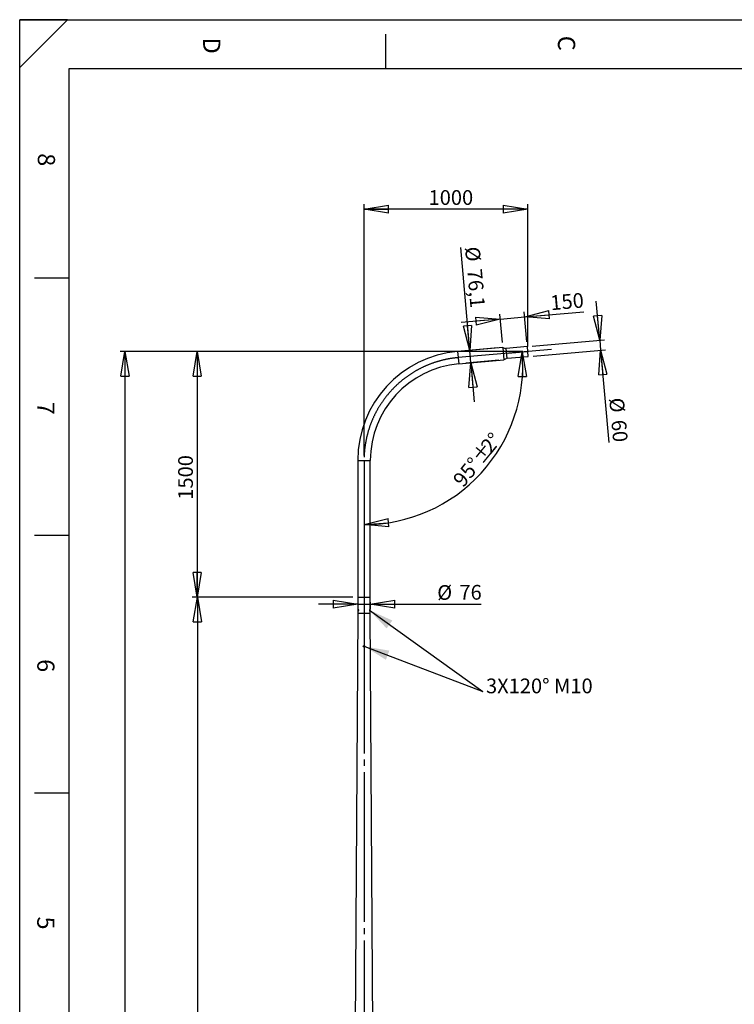
# Model space of a CAD drawing. Extents: x 6 to 8909, y -6 to 12586.
# Drawn here: x 6 to 4372, y 6571 to 12586 of the extents above; entities that cross this region are included whole.
import ezdxf

# ---------------------------------------------------------------- set-up
doc = ezdxf.new("R2010")
doc.units = 0
doc.header["$LTSCALE"] = 30
doc.header["$PDSIZE"] = -1
doc.linetypes.add('SLD-CONTINUE', pattern=[0])
doc.linetypes.add('SLD-MIXTE-LONG', pattern=[34.29, 30.48, -1.27, 1.27, -1.27])
doc.layers.get('0').update_dxf_attribs({"linetype": 'CONTINUOUS'})
doc.layers.add('FORMAT', color=7, linetype='SLD-CONTINUE')
doc.styles.add('SLDTEXTSTYLE0', font='TXT', dxfattribs={"width": 0.75})
doc.dimstyles.new('SLDDIMSTYLE0', dxfattribs={"dimtxt": 90, "dimasz": 150, "dimexe": 0, "dimexo": 0.0625, "dimgap": 22.5, "dimtad": 1, "dimrnd": 1e-09, "dimzin": 12, "dimtxsty": 'SLDTEXTSTYLE0', "dimblk1": 'CLOSED', "dimblk2": 'CLOSED', "dimsah": 1, "dimcen": 0.09, "dimazin": 3, "dimtfac": 1, "dimtmove": 0, "dimatfit": 3, "dimtolj": 1, "dimtzin": 12})
doc.dimstyles.new('SLDDIMSTYLE1', dxfattribs={"dimtxt": 90, "dimasz": 150, "dimexe": 0, "dimexo": 0.0625, "dimgap": 22.5, "dimtad": 1, "dimdec": 0, "dimrnd": 1e-09, "dimzin": 12, "dimtxsty": 'SLDTEXTSTYLE0', "dimblk1": 'CLOSED', "dimblk2": 'CLOSED', "dimsah": 1, "dimcen": 0.09, "dimazin": 3, "dimtfac": 1, "dimtdec": 0, "dimtofl": 0, "dimtmove": 0, "dimatfit": 3, "dimtolj": 1, "dimtzin": 12})
doc.dimstyles.new('SLDDIMSTYLE2', dxfattribs={"dimtxt": 90, "dimasz": 150, "dimexe": 0, "dimexo": 0.0625, "dimgap": 22.5, "dimtad": 1, "dimdec": 4, "dimlfac": 30, "dimzin": 12, "dimtxsty": 'SLDTEXTSTYLE0', "dimblk1": 'CLOSED', "dimblk2": 'CLOSED', "dimsah": 1, "dimcen": 0.09, "dimazin": 3, "dimtfac": 1, "dimtofl": 0, "dimtmove": 0, "dimatfit": 3, "dimtolj": 1, "dimtzin": 12})
doc.dimstyles.new('SLDDIMSTYLE3', dxfattribs={"dimtxt": 90, "dimasz": 150, "dimexe": 0, "dimexo": 0.0625, "dimgap": 22.5, "dimtad": 1, "dimdec": 1, "dimrnd": 1e-09, "dimzin": 12, "dimtxsty": 'SLDTEXTSTYLE0', "dimblk1": 'CLOSED', "dimblk2": 'CLOSED', "dimsah": 1, "dimcen": 0.09, "dimazin": 3, "dimtfac": 1, "dimtdec": 1, "dimtmove": 0, "dimatfit": 3, "dimtolj": 1, "dimtzin": 12})
doc.dimstyles.new('SLDDIMSTYLE4', dxfattribs={"dimtxt": 90, "dimasz": 150, "dimexe": 0, "dimexo": 0.0625, "dimgap": 22.5, "dimtad": 1, "dimrnd": 1e-09, "dimzin": 12, "dimtxsty": 'SLDTEXTSTYLE0', "dimblk1": 'CLOSED', "dimblk2": 'CLOSED', "dimsah": 1, "dimcen": 0.09, "dimazin": 3, "dimtfac": 1, "dimtofl": 0, "dimtmove": 0, "dimatfit": 3, "dimtolj": 1, "dimtzin": 12})
doc.dimstyles.new('SLDDIMSTYLE5', dxfattribs={"dimtxt": 90, "dimasz": 150, "dimexe": 0, "dimexo": 0.0625, "dimgap": 22.5, "dimtad": 1, "dimdec": 0, "dimrnd": 1e-09, "dimzin": 12, "dimtxsty": 'SLDTEXTSTYLE0', "dimblk1": 'CLOSED', "dimblk2": 'CLOSED', "dimsah": 1, "dimcen": 0.09, "dimazin": 3, "dimtfac": 1, "dimtdec": 0, "dimtmove": 0, "dimatfit": 3, "dimtolj": 1, "dimtzin": 12})

# ---------------------------------------------------------------- blocks, each defined once
blk = doc.blocks.new('_CLOSED')
at = {"color": 0, "linetype": 'BYBLOCK'}
for p, q in [((-1, 0.166667), (0, 0)), ((-1, 0.166667), (-1, -0.166667)), ((0, 0), (-1, -0.166667)), ((0, 0), (-1, 0))]:
    blk.add_line(p, q, dxfattribs=at)
blk = doc.blocks.new('_D_1')
at = {"layer": 'FORMAT'}
for p, q in [((3080.6, 10558.6), (1060.7, 10558.6)), ((1090.7, 10558.6), (1090.7, 9058.5)), ((2042.1, 9058.5), (1060.7, 9058.5))]:
    blk.add_line(p, q, dxfattribs=at)
at = {"layer": 'FORMAT', "xscale": 150, "yscale": 150}
for p, rotation in [((1090.7, 10558.6), 90.0000000000004), ((1090.7, 9058.5), 270.0000000000004)]:
    blk.add_blockref('_CLOSED', p, dxfattribs=dict(at, rotation=rotation))
at = {"layer": 'FORMAT', "insert": (974.6, 9653.6), "char_height": 90, "attachment_point": 1, "rotation": 90, "style": 'SLDTEXTSTYLE0'}
blk.add_mtext('1500', dxfattribs=at)
blk = doc.blocks.new('_D_2')
at = {"layer": 'FORMAT'}
for p, q in [((3080.6, 10558.6), (619.6, 10558.6)), ((649.6, 10558.6), (649.6, 1958.5)), ((2008.8, 1958.5), (619.6, 1958.5))]:
    blk.add_line(p, q, dxfattribs=at)
at = {"layer": 'FORMAT', "xscale": 150, "yscale": 150}
for p, rotation in [((649.6, 10558.6), 90.0000000000004), ((649.6, 1958.5), 270.0000000000004)]:
    blk.add_blockref('_CLOSED', p, dxfattribs=dict(at, rotation=rotation))
at = {"layer": 'FORMAT', "insert": (533.6, 6123), "char_height": 90, "attachment_point": 1, "rotation": 90, "style": 'SLDTEXTSTYLE0'}
blk.add_mtext('8600', dxfattribs=at)
blk = doc.blocks.new('_D_3')
at = {"layer": 'FORMAT'}
for p, q in [((2110.1, 9923.8), (2110.1, 11458.5)), ((3110.6, 11428.5), (2110.1, 11428.5)), ((3110.6, 10588.6), (3110.6, 11458.5))]:
    blk.add_line(p, q, dxfattribs=at)
at = {"layer": 'FORMAT', "xscale": 150, "yscale": 150, "rotation": 180.0000000000004}
blk.add_blockref('_CLOSED', (2110.1, 11428.5), dxfattribs=at)
at = {"layer": 'FORMAT', "xscale": 150, "yscale": 150}
blk.add_blockref('_CLOSED', (3110.6, 11428.5), dxfattribs=at)
at = {"layer": 'FORMAT', "insert": (2504.4, 11544.5), "char_height": 90, "attachment_point": 1, "style": 'SLDTEXTSTYLE0'}
blk.add_mtext('1000', dxfattribs=at)
blk = doc.blocks.new('_D_4')
at = {"layer": 'FORMAT'}
blk.add_line((2991, 10548.1), (3106, 10558.2), dxfattribs=at)
blk.add_arc((2110.1, 10471.1), 969.7, 270, 5, dxfattribs=at)
at = {"layer": 'FORMAT', "xscale": 150, "yscale": 150}
for p, rotation in [((3076.2, 10555.6, 0.1), 90.60339413456619), ((2110.1, 9501.4, 0.1), 184.3966058654346)]:
    blk.add_blockref('_CLOSED', p, dxfattribs=dict(at, rotation=rotation))
at = {"layer": 'FORMAT', "char_height": 90, "attachment_point": 1, "rotation": 50.72646, "style": 'SLDTEXTSTYLE0'}
for s, insert in [('%%d', (2858.4, 10037.5)), ('%%p', (2762, 9919.7)), ('2', (2815.2, 9986.9)), ('95°', (2646.4, 9780.4))]:
    blk.add_mtext(s, dxfattribs=dict(at, insert=insert))
blk = doc.blocks.new('_D_5')
at = {"layer": 'FORMAT'}
for p, q in [((2755.7, 10565.7), (2700.8, 11193.2)), ((2927.9, 10580.8), (2725.8, 10563.1)), ((2762.4, 10489.9), (2755.7, 10565.7)), ((2934.6, 10505), (2732.5, 10487.3)), ((2762.4, 10489.9), (2783.3, 10250.8))]:
    blk.add_line(p, q, dxfattribs=at)
at = {"layer": 'FORMAT', "xscale": 150, "yscale": 150}
for p, rotation in [((2755.7, 10565.7, -0.1), 275.0000000000002), ((2762.4, 10489.9, -0.1), 95.0000000000002)]:
    blk.add_blockref('_CLOSED', p, dxfattribs=dict(at, rotation=rotation))
at = {"layer": 'FORMAT', "char_height": 90, "attachment_point": 1, "rotation": 275, "style": 'SLDTEXTSTYLE0'}
for s, insert in [('%%c', (2816.4, 11203.3)), ('76,1', (2829.6, 11068.2))]:
    blk.add_mtext(s, dxfattribs=dict(at, insert=insert))
blk = doc.blocks.new('_D_6')
at = {"layer": 'FORMAT'}
for p, q in [((2042.1, 9058.5), (1061.9, 9058.5)), ((1091.9, 9058.5), (1091.9, 1958.5)), ((2008.8, 1958.5), (1061.9, 1958.5))]:
    blk.add_line(p, q, dxfattribs=at)
at = {"layer": 'FORMAT', "xscale": 150, "yscale": 150}
for p, rotation in [((1091.9, 9058.5), 90.0000000000004), ((1091.9, 1958.5), 270.0000000000004)]:
    blk.add_blockref('_CLOSED', p, dxfattribs=dict(at, rotation=rotation))
at = {"layer": 'FORMAT', "insert": (975.9, 5464.7), "char_height": 90, "attachment_point": 1, "rotation": 90, "style": 'SLDTEXTSTYLE0'}
blk.add_mtext('7100', dxfattribs=at)
blk = doc.blocks.new('_D_8')
at = {"layer": 'FORMAT'}
for p, q in [((3550.3, 10627.2), (3529.3, 10866.3)), ((3137.8, 10591.1), (3580.1, 10629.8)), ((3550.3, 10627.2), (3555.5, 10567.4)), ((3143.1, 10531.3), (3585.4, 10570)), ((3555.5, 10567.4), (3604.9, 10002.7))]:
    blk.add_line(p, q, dxfattribs=at)
at = {"layer": 'FORMAT', "xscale": 150, "yscale": 150}
for p, rotation in [((3550.3, 10627.2), 275.0000000000003), ((3555.5, 10567.4), 95.00000000000023)]:
    blk.add_blockref('_CLOSED', p, dxfattribs=dict(at, rotation=rotation))
at = {"layer": 'FORMAT', "char_height": 90, "attachment_point": 1, "rotation": 275, "style": 'SLDTEXTSTYLE0'}
for s, insert in [('%%c', (3697.1, 10280.5)), ('60', (3710.3, 10145.4))]:
    blk.add_mtext(s, dxfattribs=dict(at, insert=insert))
blk = doc.blocks.new('_D_9')
at = {"layer": 'FORMAT'}
for p, q in [((2955.2, 10613.3), (2940, 10787.3)), ((2942.6, 10757.4), (3092, 10770.5)), ((3105.3, 10618.4), (3089.4, 10800.3)), ((3092, 10770.5), (3453.6, 10802.1)), ((2942.6, 10757.4), (2703.5, 10736.5))]:
    blk.add_line(p, q, dxfattribs=at)
at = {"layer": 'FORMAT', "xscale": 150, "yscale": 150}
for p, rotation in [((2942.6, 10757.4), 5.000000000000249), ((3092, 10770.5), 185.0000000000002)]:
    blk.add_blockref('_CLOSED', p, dxfattribs=dict(at, rotation=rotation))
at = {"layer": 'FORMAT', "insert": (3244.8, 10900.3), "char_height": 90, "attachment_point": 1, "rotation": 5, "style": 'SLDTEXTSTYLE0'}
blk.add_mtext('150', dxfattribs=at)
blk = doc.blocks.new('_D_10')
at = {"layer": 'FORMAT'}
for p, q in [((2072.1, 9028.5), (2072.1, 8985.8)), ((2148.2, 9028.5), (2148.2, 8985.8)), ((2072.1, 9015.8), (1832.1, 9015.8)), ((2072.1, 9015.8), (2148.2, 9015.8)), ((2148.2, 9015.8), (2825.9, 9015.8))]:
    blk.add_line(p, q, dxfattribs=at)
at = {"layer": 'FORMAT', "xscale": 150, "yscale": 150}
blk.add_blockref('_CLOSED', (2072.1, 9015.8), dxfattribs=at)
at = {"layer": 'FORMAT', "xscale": 150, "yscale": 150, "rotation": 180.0000000000004}
blk.add_blockref('_CLOSED', (2148.2, 9015.8), dxfattribs=at)
at = {"layer": 'FORMAT', "char_height": 90, "attachment_point": 1, "style": 'SLDTEXTSTYLE0'}
for s, insert in [('%%c', (2557.2, 9131.8)), ('76', (2692.9, 9133.2))]:
    blk.add_mtext(s, dxfattribs=dict(at, insert=insert))

msp = doc.modelspace()

# ---------------------------------------------------------------- linework, layer by layer
at = {"color": 7, "linetype": 'SLD-CONTINUE'}
for p, q in [((8616.326264, 12285.6841164), (306.326264, 12285.6841164)), ((3107.9594489, 10588.4772633), (2978.4541382, 10577.1470167)), ((3113.1887935, 10528.7055814), (3107.9594489, 10588.4772633)), ((2957.8286405, 10583.4232692), (2681.9205225, 10559.2844367)), ((2957.8286405, 10583.4232692), (2964.4611925, 10507.6128527)), ((2983.6834827, 10517.3753348), (2978.4541382, 10577.1470167)), ((2983.6834827, 10517.3753348), (3113.1887935, 10528.7055814)), ((2688.5530746, 10483.4740202), (2964.4611925, 10507.6128527)), ((2072.0949165, 9893.7765686), (2072.0949165, 9058.5180609)), ((2148.1949165, 9058.5180609), (2148.1949165, 9893.7765686)), ((2072.0949165, 9058.5180609), (2148.1949165, 9058.5180609)), ((2072.1449165, 9058.4681515), (2072.1449165, 8958.5180609)), ((2148.1449165, 8958.5180609), (2148.1449165, 9058.4681515)), ((2073.5696744, 8980.4594841), (2073.2631138, 8977.6385949)), ((2074.3313143, 8975.6971718), (2073.2631138, 8977.6385949)), ((2075.8214838, 8977.6385949), (2073.2631138, 8977.6385949)), ((2074.9444355, 8981.3389501), (2073.5696744, 8980.4594841)), ((2075.4283311, 8980.4594841), (2073.5696744, 8980.4594841)), ((2075.7060755, 8976.5766378), (2074.3313143, 8975.6971718)), ((2074.9444355, 8981.3389501), (2076.0126361, 8979.397527)), ((2077.2359511, 8983.5180609), (2075.0518749, 8983.5180609)), ((2075.0518749, 8973.5180609), (2077.2359511, 8973.5180609)), ((2075.7060755, 8976.5766378), (2076.0126361, 8979.397527)), ((2145.237958, 8983.5180609), (2143.0538818, 8983.5180609)), ((2143.0538818, 8973.5180609), (2145.237958, 8973.5180609)), ((2144.5837575, 8980.4594841), (2144.2771969, 8977.6385949)), ((2145.3453974, 8975.6971718), (2144.2771969, 8977.6385949)), ((2144.4683491, 8979.397527), (2147.0267192, 8979.397527)), ((2145.9585186, 8981.3389501), (2144.5837575, 8980.4594841)), ((2144.8615018, 8976.5766378), (2146.7201586, 8976.5766378)), ((2146.7201586, 8976.5766378), (2145.3453974, 8975.6971718)), ((2145.9585186, 8981.3389501), (2147.0267192, 8979.397527)), ((2146.7201586, 8976.5766378), (2147.0267192, 8979.397527)), ((2072.1449165, 8958.5180609), (2029.6449165, 1978.5180609)), ((2148.1449165, 8958.5180609), (2072.1449165, 8958.5180609)), ((2190.6449165, 1978.5180609), (2148.1449165, 8958.5180609)), ((2107.3678727, 8757.7297963), (2108.0737374, 8760.5289191)), ((2107.3678727, 8757.7297963), (2109.4390518, 8755.7189381)), ((2110.8507812, 8761.3171837), (2108.0737374, 8760.5289191)), ((2109.4390518, 8755.7189381), (2112.2160956, 8756.5072028)), ((2110.8507812, 8761.3171837), (2112.9219603, 8759.3063256)), ((2112.9219603, 8759.3063256), (2112.2160956, 8756.5072028))]:
    msp.add_line(p, q, dxfattribs=at)
at = {"color": 8, "linetype": 'SLD-CONTINUE'}
for p, q in [((2681.9205225, 10559.2844367), (2688.5530746, 10483.4740202)), ((2072.0949165, 9893.7765686), (2148.1949165, 9893.7765686))]:
    msp.add_line(p, q, dxfattribs=at)
at = {"color": 7, "linetype": 'SLD-CONTINUE', "flags": 128}
for points in [[(2077.4330311, 8980.0413408), (2077.1392434, 8981.2697099), (2076.6906451, 8982.2940018), (2076.1205067, 8983.0382495), (2075.4711128, 8983.4472554), (2074.7906259, 8983.4906856), (2074.1295147, 8983.1653189), (2073.5368107, 8982.4952863), (2073.0564721, 8981.5302812), (2072.7241234, 8980.3418734), (2072.5644134, 8979.0182018), (2072.589187, 8977.6574371), (2072.796607, 8976.3605009), (2073.1712898, 8975.223581), (2073.685447, 8974.3309976), (2074.3009459, 8973.7489496), (2074.9721378, 8973.5206048), (2075.6492435, 8973.6628984), (2076.282045, 8974.1652772), (2076.8236105, 8974.990482), (2077.2337744, 8976.0773113), (2077.4821168, 8977.3451598), (2077.5502193, 8978.699997), (2077.4330311, 8980.0413408)], [(2076.6247116, 8979.7890857), (2076.3491215, 8980.9038784), (2075.9214796, 8981.8066808), (2075.3797838, 8982.4172748), (2074.7721661, 8982.6814066), (2074.1526161, 8982.5756069), (2073.5761834, 8982.1092764), (2073.0940867, 8981.3238507), (2072.7491624, 8980.2891182), (2072.5720584, 8979.0970195), (2072.5785114, 8977.8534778), (2072.7679478, 8976.6689872), (2073.1235354, 8975.6487949), (2073.6136788, 8974.8835496), (2074.1948264, 8974.4412465), (2074.8153409, 8974.3611862), (2075.4200868, 8974.6504825), (2075.9553297, 8975.2834302), (2076.3735109, 8976.2037889), (2076.6374733, 8977.3297809), (2076.7237626, 8978.5613568), (2076.6247116, 8979.7890857)], [(2147.6191142, 8980.0413408), (2147.3253265, 8981.2697099), (2146.8767282, 8982.2940018), (2146.3065898, 8983.0382495), (2145.6571959, 8983.4472554), (2144.976709, 8983.4906856), (2144.3155978, 8983.1653189), (2143.7228938, 8982.4952863), (2143.2425552, 8981.5302812), (2142.9102065, 8980.3418734), (2142.7504965, 8979.0182018), (2142.7752701, 8977.6574371), (2142.9826901, 8976.3605009), (2143.3573729, 8975.223581), (2143.8715301, 8974.3309976), (2144.487029, 8973.7489496), (2145.1582209, 8973.5206048), (2145.8353266, 8973.6628984), (2146.4681281, 8974.1652772), (2147.0096936, 8974.990482), (2147.4198575, 8976.0773113), (2147.6681999, 8977.3451598), (2147.7363025, 8978.699997), (2147.6191142, 8980.0413408)], [(2147.6387947, 8979.7890857), (2147.3632046, 8980.9038784), (2146.9355627, 8981.8066808), (2146.3938669, 8982.4172748), (2145.7862492, 8982.6814066), (2145.1666992, 8982.5756069), (2144.5902665, 8982.1092764), (2144.1081698, 8981.3238507), (2143.7632455, 8980.2891182), (2143.5861416, 8979.0970195), (2143.5925945, 8977.8534778), (2143.7820309, 8976.6689872), (2144.1376185, 8975.6487949), (2144.6277619, 8974.8835496), (2145.2089095, 8974.4412465), (2145.829424, 8974.3611862), (2146.4341699, 8974.6504825), (2146.9694128, 8975.2834302), (2147.387594, 8976.2037889), (2147.6515564, 8977.3297809), (2147.7378457, 8978.5613568), (2147.6387947, 8979.7890857)]]:
    msp.add_lwpolyline(points, dxfattribs=at)
at = {"color": 7, "linetype": 'SLD-CONTINUE'}
for radius in [5, 4.172]:
    msp.add_circle((2110.1449165, 8758.5180609), radius, dxfattribs=at)
for centre, radius, start, end in [((2740.1449165, 9893.7765686), 668.05, 95, 180), ((3003.5186392, 10696.5445493), 122, 248.0060809879, 258.1443485711), ((2740.1449165, 9893.7765686), 591.95, 95, 180), ((3029.1003616, 10404.144124), 122, 111.8556514289, 121.9939190121)]:
    msp.add_arc(centre, radius, start, end, dxfattribs=at)
at = {"layer": 'FORMAT'}
for p, q in [((298.128885, 12585.6841164), (6.326264, 12585.6841164)), ((298.128885, 12585.6841164), (6.326264, 12293.8814954)), ((6.326264, 12293.8814954), (6.326264, 12585.6841164)), ((6.326264, 0.6841164), (6.326264, 12585.6841164)), ((6.326264, 12585.6841164), (8901.326264, 12585.6841164)), ((306.326264, 12285.6841164), (306.326264, 6370.0913332)), ((2143.5737842, 8978.8791118), (2836.9565217, 8482.173913)), ((2114.0712276, 8757.107506), (2836.9565217, 8482.173913))]:
    msp.add_line(p, q, dxfattribs=at)
at = {"layer": 'FORMAT', "color": 7, "linetype": 'SLD-CONTINUE'}
for p, q in [((2241.326264, 12496.2946285), (2241.326264, 12285.6841164)), ((306.326264, 11006.3815755), (96.326264, 11006.3815755)), ((306.326264, 9434.1565755), (96.326264, 9434.1565755)), ((306.326264, 7861.9315755), (96.326264, 7861.9315755))]:
    msp.add_line(p, q, dxfattribs=at)
at = {"layer": 'FORMAT', "linetype": 'SLD-MIXTE-LONG'}
for p, q in [((3256.1148835, 10571.3245891), (2685.2367986, 10521.3792284)), ((2110.1449165, 9893.7765686), (2110.1449165, 8998.5180609)), ((2110.1449165, 9018.5180609), (2110.1449165, 1918.5180609))]:
    msp.add_line(p, q, dxfattribs=at)
msp.add_arc((2740.1449165, 9893.7765686), 630, 95, 180, dxfattribs=at)
at = {"layer": 'FORMAT'}
msp.add_point((3110.5741212, 10558.5914223), dxfattribs=at)
for points in [[(2143.5737842, 8978.8791118), (2248.0441178, 8867.1385668), (2282.985071, 8915.9148909)], [(2114.0712276, 8757.107506), (2243.6089126, 8675.7441963), (2264.9380559, 8731.825099)]]:
    msp.add_solid(points, dxfattribs=at)

# ---------------------------------------------------------------- texts
at = {"layer": 'FORMAT', "char_height": 105, "attachment_point": 1, "rotation": 270, "style": 'SLDTEXTSTYLE0'}
for s, insert in [('D', (1231.7685, 12476.1749462)), ('C', (3400.0330454, 12487.5330297)), ('8', (222.206629, 11770.0425277)), ('7', (218.5617302, 10251.9620703)), ('6', (218.5617302, 8679.7370703)), ('5', (218.5617302, 7107.5120703))]:
    msp.add_mtext(s, dxfattribs=dict(at, insert=insert))
at = {"layer": 'FORMAT', "insert": (2855.2268548, 8561.3103961), "char_height": 90, "attachment_point": 1, "style": 'SLDTEXTSTYLE0'}
msp.add_mtext('3X120° M10', dxfattribs=at)

# ---------------------------------------------------------------- dimensions: what is measured, and where the dimension line sits
at = {"layer": 'FORMAT'}
dim = msp.add_linear_dim(base=(2110.1449165, 11428.4772633), p1=(3110.5741212, 10558.5914223), p2=(2110.1449165, 9893.7765686), dimstyle='SLDDIMSTYLE1', dxfattribs=at)
dim.commit()
dim.dimension.update_dxf_attribs({"geometry": '_D_3', "text_midpoint": (2637.4290339, 11428.4772633), "dimtype": 160})
for base, p1, p2, dimstyle, picture, middle in [((2755.7232022, 10565.7413345), (2964.4611925, 10507.6128527), (2957.8286405, 10583.4232692), 'SLDDIMSTYLE3', '_D_5', (2716.8824667, 11009.6929721)), ((3555.4921105, 10567.4021075), (3107.9594489, 10588.4772633), (3113.1887935, 10528.7055814), 'SLDDIMSTYLE0', '_D_8', (3593.1887935, 10136.5270489))]:
    dim = msp.add_linear_dim(base=base, p1=p1, p2=p2, angle=275, text='%%c<>', dimstyle=dimstyle, dxfattribs=at)
    dim.commit()
    dim.dimension.update_dxf_attribs({"geometry": picture, "text_midpoint": middle, "dimtype": 160})
for base, p1, p2, angle, dimstyle, picture, middle in [((3092.0384534, 10770.4550746), (2957.8286405, 10583.4232692), (3107.9594489, 10588.4772633), 5, 'SLDDIMSTYLE0', '_D_9', (3354.270741, 10793.397427)), ((649.6449165, 1958.5180609), (3110.5741212, 10558.5914223), (2038.8232335, 1958.5180609), 90, 'SLDDIMSTYLE1', '_D_2', (649.6449165, 6255.9701714)), ((1090.6518265, 9058.5180609), (3110.5741212, 10558.5914223), (2072.0949165, 9058.5180609), 90, 'SLDDIMSTYLE1', '_D_1', (1090.6518265, 9786.6134476)), ((1091.8939652, 1958.5180609), (2072.0949165, 9058.5180609), (2038.8232335, 1958.5180609), 90, 'SLDDIMSTYLE4', '_D_6', (1091.8939652, 5597.7456958))]:
    dim = msp.add_linear_dim(base=base, p1=p1, p2=p2, angle=angle, dimstyle=dimstyle, dxfattribs=at)
    dim.commit()
    dim.dimension.update_dxf_attribs({"geometry": picture, "text_midpoint": middle, "dimtype": 160})
dim = msp.add_angular_dim_2l(base=(2825.0834539, 9815.944739), line1=((2110.1449165, 9893.7765686), (2110.1449165, 9058.5180609)), line2=((2961.1449165, 10545.5180609), (2685.2367986, 10521.3792284)), text='<>%%p2%%d', dimstyle='SLDDIMSTYLE2', dxfattribs=at)
dim.commit()
dim.dimension.update_dxf_attribs({"geometry": '_D_4', "text_midpoint": (2860.8220518, 9857.2217592), "dimtype": 162})
dim = msp.add_linear_dim(base=(2148.1949165, 9015.8274307), p1=(2072.0949165, 9058.5180609), p2=(2148.1949165, 9058.5180609), text='%%c<>', dimstyle='SLDDIMSTYLE5', dxfattribs=at)
dim.commit()
dim.dimension.update_dxf_attribs({"geometry": '_D_10', "text_midpoint": (2691.5474581, 9015.8274307), "dimtype": 160})

doc.saveas('drawing.dxf')
